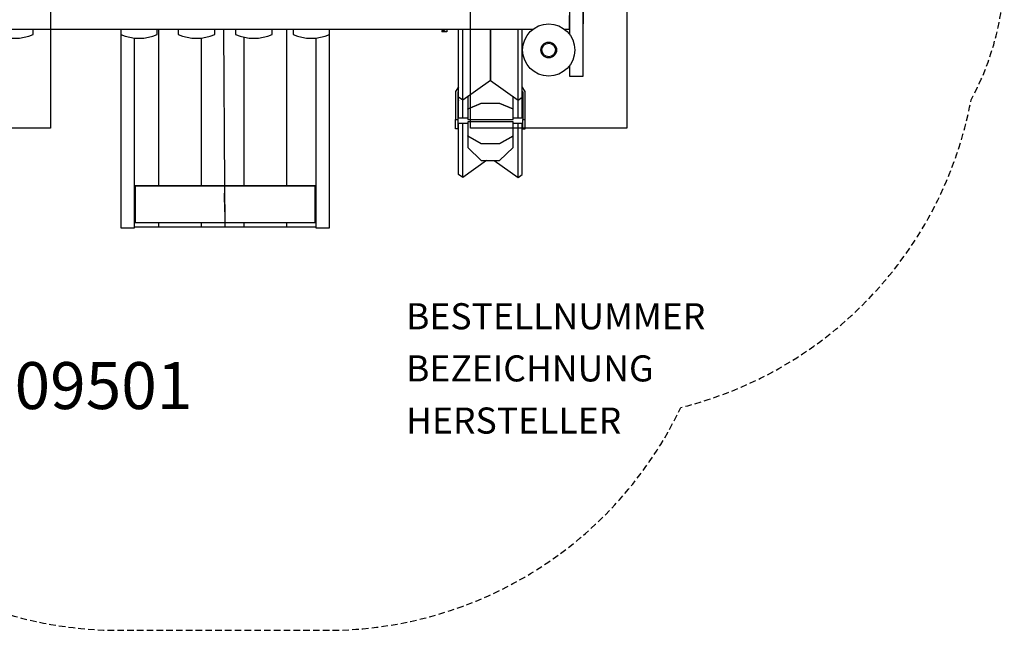
# Model space of a CAD drawing. Extents: x -285 to 286, y -310 to 240.
# Drawn here: x -92 to 286, y -310 to -76 of the extents above; entities that cross this region are included whole.
import ezdxf
from ezdxf.enums import TextEntityAlignment as Align

# ---------------------------------------------------------------- set-up
doc = ezdxf.new("R2010")
doc.units = 0
doc.header["$LTSCALE"] = 5
doc.header["$MEASUREMENT"] = 0
doc.linetypes.add('GESTRICHELT', pattern=[0.75, 0.5, -0.25])
for name, color, linetype in [('Richter-Copyright', 7, 'CONTINUOUS'), ('Richter-EN-Fallraum', 3, 'GESTRICHELT'), ('Richter-Oberirdisch', 7, 'CONTINUOUS'), ('Richter-Unterirdisch', 4, 'CONTINUOUS')]:
    doc.layers.add(name, color=color, linetype=linetype)
doc.styles.add('RICHTER', font='ISOCP')

msp = doc.modelspace()

# ---------------------------------------------------------------- linework, layer by layer
at = {"layer": 'Richter-EN-Fallraum', "flags": 128}
msp.add_lwpolyline([(-274.43, -79, 0.277829), (-194.6, -211.57, 0.314766), (-53.75, -310), (26.25, -310, 0.289129), (161.64, -224.56, 0.293383), (272.86, -106.66, 0.135532), (285.5, -52.45), (285.5, -5.2, 0.129894), (275.43, 41.84), (275.43, 79, 0.414214), (125.43, 229), (82.62, 229, 0.096621), (26.25, 240), (-53.75, 240, 0.096621), (-110.12, 229), (-124.43, 229, 0.360859), (-271.86, 106.67, 0.135538), (-284.5, 52.45), (-284.5, 5.1, 0.129896), (-274.43, -41.94)], format="xyb", close=True, dxfattribs=at)
at = {"layer": 'Richter-Oberirdisch'}
for p, q in [((124.25, -97.5), (124.25, 97.5)), ((119, 81.5), (119, -81.5)), ((119, -79.5), (119, -74.25)), ((124.39, -77.5), (124.39, -72.25)), ((124.25, -77.5), (124.39, -77.5)), ((-104, -79.5), (105, -79.5)), ((-86.56, -81.5), (-86.56, -79.5)), ((-53, -79.5), (-53, -81.5)), ((-53, -81.5), (-53, -155.63)), ((-53, -81.5), (-53, -155.63)), ((-47.75, -155.63), (-47.75, -82.91)), ((-47.75, -155.63), (-47.75, -82.91)), ((-39, -81.5), (-39, -79.5)), ((-38.4, -139.6), (-38.4, -79.5)), ((-38.4, -139.6), (-38.4, -79.5)), ((-38.4, -139.6), (-38.4, -79.5)), ((-38.4, -139.6), (-38.4, -79.5)), ((-31, -79.5), (-31, -81.5)), ((-22.05, -139.6), (-22.05, -82.89)), ((-22.05, -139.6), (-22.05, -82.89)), ((-22.05, -139.6), (-22.05, -82.89)), ((-22.05, -139.6), (-22.05, -82.89)), ((-17, -81.5), (-17, -79.5)), ((-13.59, -79.5), (-13.24, -139.6)), ((-9, -79.5), (-9, -81.5)), ((-5.7, -139.6), (-5.7, -82.59)), ((-5.7, -139.6), (-5.7, -82.59)), ((5, -81.5), (5, -79.5)), ((10.65, -139.6), (10.65, -79.5)), ((10.65, -139.6), (10.65, -79.5)), ((13, -79.5), (13, -81.5)), ((21.75, -82.91), (21.75, -155.63)), ((27, -155.63), (27, -79.5)), ((27, -81.5), (27, -79.5)), ((70, -80), (71, -80)), ((70, -80), (70, -80.5)), ((72, -80.5), (70, -80.5)), ((71, -79.5), (71, -80)), ((72, -79.5), (72, -80.5)), ((76.47, -105.6), (76.47, -79.5)), ((78.04, -106.71), (78.04, -79.5)), ((88.64, -99.21), (88.64, -79.5)), ((88.64, -79.5), (88.64, -99.21)), ((88.64, -99.21), (88.64, -79.5)), ((99.25, -106.71), (99.25, -79.5)), ((100.81, -105.6), (100.81, -79.5)), ((117, -79.5), (119, -79.5)), ((100.81, -85.77), (100.81, -85.77)), ((100.81, -85.77), (100.81, -85.77)), ((100.81, -113.49), (100.81, -85.77)), ((119, -93.5), (119, -97.5)), ((119, -97.5), (124.25, -97.5)), ((76.47, -101.58), (75.27, -103.37)), ((88.64, -99.21), (78.04, -106.71)), ((88.64, -99.21), (99.25, -106.71)), ((102.02, -103.37), (100.81, -101.58)), ((75.27, -103.37), (75.27, -114.14)), ((76.27, -103.53), (76.47, -103.23)), ((76.27, -114.14), (76.27, -103.53)), ((78.04, -106.71), (76.47, -105.6)), ((76.47, -113.49), (76.47, -105.6)), ((79.96, -105.35), (79.96, -110.01)), ((97.32, -110.01), (97.32, -105.35)), ((99.25, -106.71), (100.81, -105.6)), ((100.81, -103.23), (101.02, -103.53)), ((101.02, -103.53), (101.02, -114.14)), ((102.02, -114.14), (102.02, -103.37)), ((76.47, -106.76), (76.27, -107.07)), ((78.04, -113.49), (78.04, -106.71)), ((79.96, -110.01), (85.14, -107.86)), ((85.14, -108.04), (79.96, -110.2)), ((85.14, -107.86), (92.14, -107.86)), ((85.14, -108.04), (85.14, -107.86)), ((92.14, -108.04), (85.14, -108.04)), ((92.14, -107.86), (97.32, -110.01)), ((92.14, -108.04), (92.14, -107.86)), ((97.32, -110.2), (92.14, -108.04)), ((99.25, -113.49), (99.25, -106.71)), ((100.81, -106.76), (101.02, -107.07)), ((79.96, -110.2), (79.96, -110.01)), ((79.96, -110.2), (79.96, -114.16)), ((97.32, -110.2), (97.32, -110.01)), ((97.32, -114.16), (97.32, -110.2)), ((75.27, -117.67), (75.27, -114.14)), ((75.27, -114.14), (76.27, -114.14)), ((76.27, -113.49), (79.96, -113.49)), ((76.27, -117.67), (76.27, -114.14)), ((76.27, -115.49), (79.96, -115.49)), ((76.47, -135.26), (76.47, -115.49)), ((78.04, -136.37), (78.04, -115.49)), ((79.96, -114.16), (97.32, -114.16)), ((97.32, -114.98), (79.96, -114.98)), ((79.96, -114.98), (79.96, -120.37)), ((97.32, -113.49), (101.02, -113.49)), ((97.32, -120.37), (97.32, -114.98)), ((97.32, -115.49), (101.02, -115.49)), ((99.25, -136.37), (99.25, -115.49)), ((100.81, -135.26), (100.81, -115.49)), ((101.02, -117.67), (101.02, -114.14)), ((101.02, -114.14), (102.02, -114.14)), ((102.02, -117.67), (102.02, -114.14)), ((76.27, -117.67), (75.27, -117.67)), ((79.96, -120.37), (85.14, -123.29)), ((79.96, -120.53), (79.96, -120.37)), ((85.14, -123.45), (79.96, -120.53)), ((79.96, -120.53), (79.96, -124.84)), ((92.14, -123.29), (97.32, -120.37)), ((97.32, -120.53), (92.14, -123.45)), ((97.32, -120.53), (97.32, -120.37)), ((97.32, -124.84), (97.32, -120.53)), ((101.02, -117.67), (102.02, -117.67)), ((85.14, -123.29), (92.14, -123.29)), ((85.14, -123.45), (85.14, -123.29)), ((92.14, -123.45), (85.14, -123.45)), ((92.14, -123.45), (92.14, -123.29)), ((79.96, -124.84), (85.14, -129.92)), ((92.14, -129.92), (97.32, -124.84)), ((87.16, -129.92), (78.04, -136.37)), ((85.14, -129.92), (92.14, -129.92)), ((90.13, -129.92), (99.25, -136.37)), ((78.04, -136.37), (76.47, -135.26)), ((99.25, -136.37), (100.81, -135.26)), ((-47.5, -139.6), (21.5, -139.6)), ((-47.5, -139.63), (-47.5, -139.6)), ((-47.5, -139.6), (-13.24, -139.6)), ((-47.5, -139.63), (-47.5, -139.6)), ((-13.24, -139.6), (-13.24, -139.63)), ((21.5, -139.63), (21.5, -139.6)), ((-47.5, -139.63), (-47.5, -153.62)), ((21.5, -139.63), (-47.5, -139.63)), ((-13.24, -139.63), (-47.5, -139.63)), ((-47.5, -139.63), (-47.5, -153.62)), ((-13.24, -139.63), (-13.16, -153.62)), ((21.5, -153.62), (21.5, -139.63)), ((-47.5, -153.62), (21.5, -153.62)), ((-47.5, -153.62), (-13.16, -153.62)), ((-38.4, -155.46), (-38.4, -153.62)), ((-38.4, -155.46), (-38.4, -153.62)), ((-38.4, -155.46), (-38.4, -153.62)), ((-38.4, -155.46), (-38.4, -153.62)), ((-22.05, -155.46), (-22.05, -153.62)), ((-22.05, -155.46), (-22.05, -153.62)), ((-22.05, -155.46), (-22.05, -153.62)), ((-22.05, -155.46), (-22.05, -153.62)), ((-13.16, -153.62), (-13.15, -155.46)), ((-5.7, -155.46), (-5.7, -153.62)), ((-5.7, -155.46), (-5.7, -153.62)), ((10.65, -155.46), (10.65, -153.62)), ((10.65, -155.46), (10.65, -153.62)), ((-53, -155.63), (-47.75, -155.63)), ((-53, -155.63), (-47.75, -155.63)), ((-38.4, -155.46), (-47.75, -155.46)), ((-38.4, -155.46), (-47.75, -155.46)), ((-22.05, -155.46), (-38.4, -155.46)), ((-22.05, -155.46), (-38.4, -155.46)), ((-5.7, -155.46), (-22.05, -155.46)), ((-13.15, -155.46), (-22.05, -155.46)), ((10.65, -155.46), (-5.7, -155.46)), ((21.75, -155.46), (10.65, -155.46)), ((21.75, -155.63), (27, -155.63))]:
    msp.add_line(p, q, dxfattribs=at)
at = {"layer": 'Richter-Oberirdisch', "linetype": 'Continuous', "extrusion": (-0.999983, -0.005887, 2.3107e-20)}
msp.add_line((-13.18, -149.59, 3.05), (-13.22, -142.35, 3.28), dxfattribs=at)
at = {"layer": 'Richter-Oberirdisch'}
msp.add_circle((111, -87.5), 10, dxfattribs=at)
for centre in [(-93.56, -65.92), (-46, -65.92), (-24, -65.92), (-2, -65.92), (20, -65.92)]:
    msp.add_arc(centre, 17.08, 245.8105, 294.1895, dxfattribs=at)
at = {"layer": 'Richter-Unterirdisch'}
for points in [[(-140, -57.5), (-80, -57.5), (-80, -117.5), (-140, -117.5)], [(81, -57.5), (141, -57.5), (141, -117.5), (81, -117.5)]]:
    msp.add_lwpolyline(points, close=True, dxfattribs=at)
for radius in [10, 3.01, 2.61]:
    msp.add_circle((111, -87.5), radius, dxfattribs=at)

# ---------------------------------------------------------------- texts
at = {"layer": 'Richter-Copyright', "style": 'RICHTER'}
msp.add_text('L5.09501', height=18, dxfattribs=at).set_placement((-76.53, -225.16), align=Align.CENTER)
at = {"layer": 'Richter-Oberirdisch', "style": 'RICHTER', "flags": 3}
for tag, p, s in [('BESTELLNUMMER', (56.32, -194.58), 'L5.09501'), ('BEZEICHNUNG', (56.32, -214.58), 'Wasserbaustelle mit Pumpe 5.17510 und Mühlrad, Lärche mit Stahlfüßen'), ('HERSTELLER', (56.32, -234.58), 'Richter Spielgeräte GmbH')]:
    msp.add_attdef(tag, p, s, height=10, dxfattribs=at)

doc.saveas('drawing.dxf')
